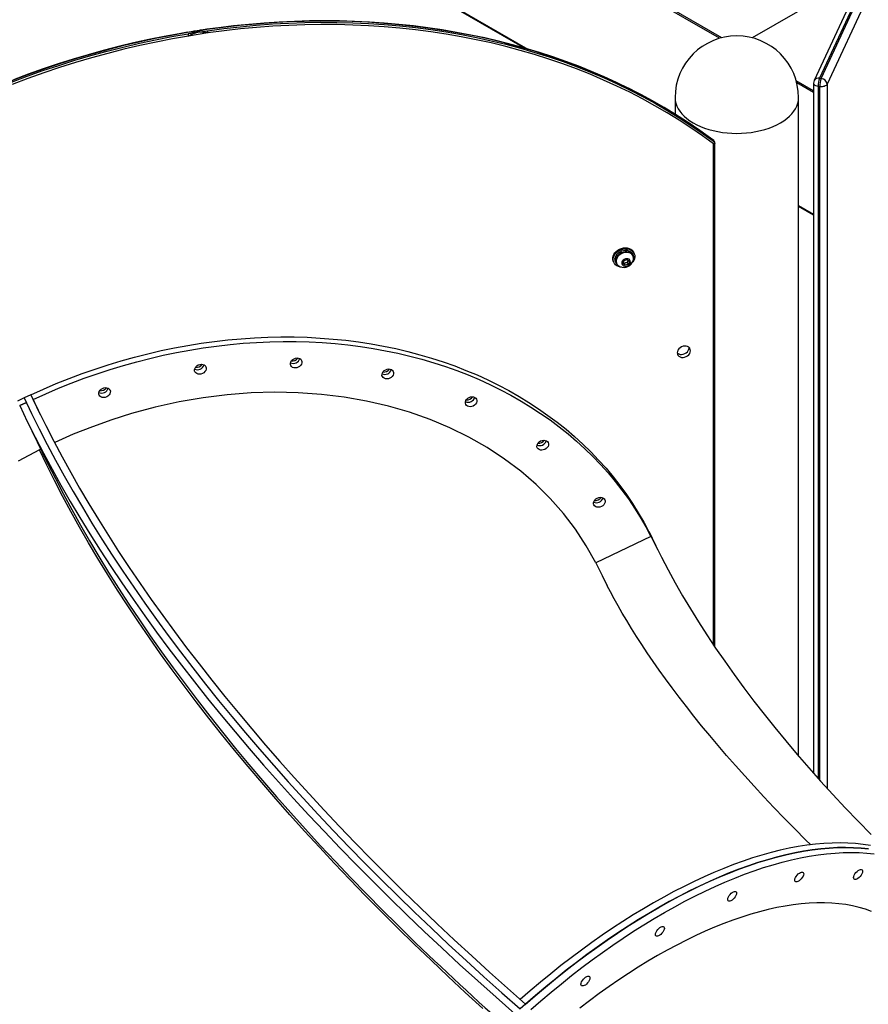
# Model space of a CAD drawing. Units: inches. Extents: x 38 to 2339, y 43 to 1504.
# Drawn here: x 1928 to 1962, y 999 to 1038 of the extents above; entities that cross this region are included whole.
import ezdxf

# ---------------------------------------------------------------- set-up
doc = ezdxf.new("R2010")
doc.units = ezdxf.units.IN
doc.header["$LTSCALE"] = 140
doc.header["$MEASUREMENT"] = 0

msp = doc.modelspace()

# ---------------------------------------------------------------- linework, layer by layer
at = {"color": 7, "linetype": 'Continuous', "lineweight": 25}
for p, q in [((1965.977, 1049.212), (1959.655, 1035.589)), ((1966.192, 1049.306), (1959.869, 1035.683)), ((1959.932, 1035.673), (1966.255, 1049.296)), ((1966.484, 1049.067), (1960.161, 1035.444)), ((1948.295, 1036.86), (1940.247, 1041.506)), ((1940.303, 1041.511), (1948.425, 1036.822)), ((1956.029, 1037.268), (1950.581, 1040.413)), ((1960.577, 1039.2), (1957.224, 1037.264)), ((1935.276, 1037.514), (1935.062, 1037.48)), ((1935.869, 1037.454), (1935.11, 1037.336)), ((1935.609, 1037.566), (1935.276, 1037.515)), ((1959.869, 1035.683), (1959.932, 1035.673)), ((1959.633, 1035.188), (1958.949, 1035.582)), ((1959.633, 1035.489), (1959.633, 1008.422)), ((1959.871, 1035.348), (1959.808, 1035.357)), ((1954.196, 1034.918), (1954.196, 1034.271)), ((1959.042, 1009.098), (1959.042, 1034.918)), ((1955.741, 1033.182), (1955.721, 1033.224)), ((1955.754, 1033.167), (1955.734, 1033.208)), ((1955.76, 1013.372), (1955.76, 1033.139)), ((1959.042, 1030.693), (1959.633, 1030.352)), ((1959.633, 1030.315), (1959.042, 1030.656)), ((1952.553, 1028.729), (1952.527, 1028.786)), ((1952.548, 1028.705), (1952.54, 1028.723)), ((1952.59, 1028.815), (1952.572, 1028.853)), ((1951.779, 1028.485), (1951.796, 1028.447)), ((1951.86, 1028.476), (1951.886, 1028.42)), ((1951.899, 1028.426), (1951.908, 1028.407)), ((1952.145, 1028.418), (1952.193, 1028.529)), ((1952.227, 1028.344), (1952.145, 1028.418)), ((1952.193, 1028.417), (1952.158, 1028.449)), ((1952.193, 1028.529), (1952.323, 1028.566)), ((1952.258, 1028.436), (1952.193, 1028.417)), ((1952.193, 1028.417), (1952.227, 1028.344)), ((1952.357, 1028.381), (1952.227, 1028.344)), ((1952.323, 1028.454), (1952.258, 1028.436)), ((1952.323, 1028.566), (1952.405, 1028.492)), ((1952.347, 1028.51), (1952.323, 1028.454)), ((1952.323, 1028.454), (1952.357, 1028.381)), ((1952.358, 1028.535), (1952.347, 1028.51)), ((1952.405, 1028.492), (1952.357, 1028.381)), ((1954.746, 1025.11), (1954.745, 1025.12)), ((1928.664, 1023.142), (1928.402, 1023.017)), ((1928.484, 1022.84), (1928.746, 1022.965)), ((1928.746, 1022.965), (1928.485, 1022.84)), ((1928.926, 1023.268), (1928.664, 1023.142)), ((1928.746, 1022.965), (1928.664, 1023.142)), ((1928.746, 1022.965), (1928.664, 1023.142)), ((1928.746, 1022.965), (1928.746, 1022.965)), ((1928.927, 1023.267), (1928.926, 1023.268)), ((1928.927, 1023.267), (1929.011, 1023.086)), ((1929.305, 1022.484), (1929.011, 1023.086)), ((1928.764, 1022.255), (1929.566, 1020.614)), ((1953.174, 1017.893), (1953.172, 1017.892)), ((1953.25, 1017.712), (1953.172, 1017.892)), ((1953.275, 1017.687), (1953.174, 1017.893)), ((1953.25, 1017.712), (1951.089, 1016.677)), ((1953.275, 1017.687), (1953.508, 1017.197)), ((1953.375, 1017.481), (1953.275, 1017.687)), ((1953.375, 1017.481), (1953.509, 1017.197)), ((1953.375, 1017.481), (1953.381, 1017.469)), ((1953.384, 1017.463), (1953.381, 1017.469)), ((1948.329, 999.369), (1948.118, 999.18)), ((1948.33, 999.368), (1948.329, 999.369))]:
    msp.add_line(p, q, dxfattribs=at)
at = {"color": 8, "linetype": 'Continuous', "lineweight": 25}
for p, q in [((1955.943, 1037.245), (1950.473, 1040.402)), ((1959.633, 1035.115), (1958.972, 1035.496)), ((1959.808, 1035.357), (1959.808, 1008.225)), ((1959.871, 1008.155), (1959.871, 1035.348)), ((1960.161, 1035.444), (1960.161, 1007.835)), ((1955.71, 1013.446), (1955.71, 1033.104))]:
    msp.add_line(p, q, dxfattribs=at)
at = {"color": 7, "linetype": 'Continuous', "lineweight": 25, "flags": 128}
for points in [[(1935.822, 1037.598), (1935.756, 1037.589), (1935.61, 1037.566)], [(1955.711, 1033.236), (1955.494, 1033.397), (1955.075, 1033.694), (1954.647, 1033.983), (1954.21, 1034.262), (1953.765, 1034.532), (1953.31, 1034.792), (1952.848, 1035.043), (1952.377, 1035.283), (1951.898, 1035.514), (1951.412, 1035.735), (1950.918, 1035.946), (1950.417, 1036.147), (1949.909, 1036.337), (1949.395, 1036.517), (1948.873, 1036.687), (1948.346, 1036.846), (1947.813, 1036.994), (1947.273, 1037.131), (1946.729, 1037.258), (1946.179, 1037.374), (1945.624, 1037.48), (1945.064, 1037.574), (1944.5, 1037.657), (1943.931, 1037.73), (1943.359, 1037.791), (1942.783, 1037.841), (1942.203, 1037.88), (1941.62, 1037.908), (1941.035, 1037.925), (1940.447, 1037.931), (1939.856, 1037.926), (1939.264, 1037.909), (1938.669, 1037.882), (1938.074, 1037.843), (1937.477, 1037.793), (1936.879, 1037.732), (1936.28, 1037.661), (1935.822, 1037.598)], [(1955.718, 1033.228), (1955.277, 1033.549), (1954.825, 1033.861), (1954.363, 1034.162), (1953.891, 1034.452), (1953.409, 1034.732), (1952.918, 1035), (1952.418, 1035.258), (1951.908, 1035.504), (1951.39, 1035.739), (1950.863, 1035.963), (1950.328, 1036.174), (1949.786, 1036.375), (1949.235, 1036.563), (1948.678, 1036.74), (1948.113, 1036.904), (1947.542, 1037.056), (1946.964, 1037.197), (1946.38, 1037.325), (1945.791, 1037.44), (1945.196, 1037.544), (1944.596, 1037.634), (1943.99, 1037.713), (1943.381, 1037.779), (1942.767, 1037.832), (1942.149, 1037.873), (1941.528, 1037.901), (1940.904, 1037.917), (1940.276, 1037.92), (1939.647, 1037.91), (1939.014, 1037.887), (1938.38, 1037.853), (1937.745, 1037.805), (1937.108, 1037.745), (1936.471, 1037.672), (1935.832, 1037.587)], [(1935.853, 1037.543), (1936.491, 1037.628), (1937.129, 1037.7), (1937.766, 1037.76), (1938.401, 1037.808), (1939.035, 1037.843), (1939.667, 1037.865), (1940.297, 1037.875), (1940.924, 1037.872), (1941.549, 1037.856), (1942.17, 1037.828), (1942.788, 1037.788), (1943.402, 1037.734), (1944.011, 1037.668), (1944.616, 1037.59), (1945.216, 1037.499), (1945.812, 1037.396), (1946.401, 1037.28), (1946.985, 1037.152), (1947.563, 1037.012), (1948.134, 1036.859), (1948.699, 1036.695), (1949.256, 1036.518), (1949.806, 1036.33), (1950.349, 1036.13), (1950.884, 1035.918), (1951.411, 1035.694), (1951.929, 1035.459), (1952.438, 1035.213), (1952.939, 1034.956), (1953.43, 1034.687), (1953.912, 1034.407), (1954.384, 1034.117), (1954.846, 1033.816), (1955.297, 1033.505), (1955.739, 1033.183)], [(1955.71, 1033.104), (1955.27, 1033.425), (1954.819, 1033.736), (1954.358, 1034.036), (1953.887, 1034.326), (1953.406, 1034.604), (1952.916, 1034.872), (1952.417, 1035.129), (1951.909, 1035.375), (1951.391, 1035.61), (1950.866, 1035.833), (1950.332, 1036.044), (1949.791, 1036.244), (1949.242, 1036.432), (1948.685, 1036.608), (1948.122, 1036.772), (1947.552, 1036.924), (1946.976, 1037.064), (1946.393, 1037.192), (1945.805, 1037.307), (1945.211, 1037.41), (1944.612, 1037.501), (1944.009, 1037.579), (1943.4, 1037.645), (1942.788, 1037.698), (1942.172, 1037.739), (1941.552, 1037.767), (1940.929, 1037.782), (1940.303, 1037.785), (1939.675, 1037.776), (1939.044, 1037.753), (1938.411, 1037.718), (1937.777, 1037.671), (1937.142, 1037.611), (1936.506, 1037.539), (1935.869, 1037.454)], [(1935.072, 1037.47), (1934.434, 1037.357), (1933.796, 1037.233), (1933.16, 1037.096), (1932.524, 1036.947), (1931.89, 1036.785), (1931.258, 1036.612), (1930.628, 1036.427), (1930.001, 1036.23), (1929.377, 1036.021), (1928.755, 1035.801), (1928.138, 1035.569)], [(1928.159, 1035.524), (1928.776, 1035.756), (1929.397, 1035.977), (1930.022, 1036.185), (1930.649, 1036.382), (1931.279, 1036.568), (1931.911, 1036.741), (1932.545, 1036.902), (1933.18, 1037.051), (1933.817, 1037.188), (1934.455, 1037.313), (1935.093, 1037.425)], [(1935.11, 1037.336), (1934.474, 1037.224), (1933.837, 1037.1), (1933.202, 1036.963), (1932.568, 1036.814), (1931.936, 1036.654), (1931.305, 1036.481), (1930.677, 1036.296), (1930.051, 1036.1), (1929.428, 1035.891), (1928.808, 1035.671), (1928.192, 1035.44)], [(1935.062, 1037.481), (1934.747, 1037.427), (1934.148, 1037.316), (1933.55, 1037.194), (1932.953, 1037.062), (1932.357, 1036.919), (1931.762, 1036.765), (1931.169, 1036.601), (1930.578, 1036.426), (1929.99, 1036.24), (1929.404, 1036.045), (1928.82, 1035.839), (1928.24, 1035.623)], [(1935.472, 1037.487), (1935.479, 1037.488), (1935.744, 1037.527), (1935.827, 1037.539), (1935.848, 1037.542), (1935.853, 1037.543)], [(1960.161, 1035.444), (1960.144, 1035.419), (1960.12, 1035.397), (1960.088, 1035.377), (1960.05, 1035.361), (1960.008, 1035.35), (1959.963, 1035.344), (1959.916, 1035.343), (1959.871, 1035.348)], [(1955.739, 1033.183), (1955.74, 1033.182), (1955.74, 1033.182), (1955.741, 1033.182), (1955.741, 1033.182), (1955.741, 1033.182)], [(1951.779, 1028.485), (1951.771, 1028.502), (1951.756, 1028.565), (1951.754, 1028.63), (1951.767, 1028.697), (1951.794, 1028.763), (1951.834, 1028.826), (1951.885, 1028.884), (1951.947, 1028.934), (1952.016, 1028.975), (1952.09, 1029.006), (1952.168, 1029.025), (1952.246, 1029.032), (1952.321, 1029.027), (1952.392, 1029.009), (1952.455, 1028.98), (1952.508, 1028.941), (1952.55, 1028.892), (1952.572, 1028.853)], [(1952.098, 1028.268), (1952.048, 1028.273), (1951.977, 1028.291), (1951.914, 1028.32), (1951.861, 1028.359), (1951.818, 1028.408), (1951.789, 1028.465), (1951.773, 1028.527), (1951.772, 1028.592), (1951.785, 1028.659), (1951.812, 1028.725), (1951.851, 1028.788), (1951.903, 1028.846), (1951.964, 1028.896), (1952.033, 1028.937), (1952.108, 1028.968), (1952.186, 1028.987), (1952.263, 1028.994), (1952.339, 1028.989), (1952.409, 1028.971), (1952.472, 1028.942), (1952.526, 1028.903), (1952.568, 1028.854), (1952.597, 1028.797), (1952.613, 1028.735), (1952.615, 1028.67), (1952.602, 1028.603), (1952.575, 1028.537)], [(1951.86, 1028.476), (1951.855, 1028.486), (1951.84, 1028.543), (1951.839, 1028.604), (1951.854, 1028.667), (1951.882, 1028.727), (1951.923, 1028.784), (1951.975, 1028.834), (1952.037, 1028.876), (1952.105, 1028.908), (1952.176, 1028.928), (1952.248, 1028.936), (1952.318, 1028.931), (1952.383, 1028.914), (1952.44, 1028.885), (1952.487, 1028.845), (1952.521, 1028.797), (1952.527, 1028.786)], [(1952.02, 1028.295), (1952.006, 1028.301), (1951.953, 1028.335), (1951.911, 1028.378), (1951.882, 1028.429), (1951.866, 1028.487), (1951.866, 1028.548), (1951.88, 1028.61), (1951.908, 1028.671), (1951.949, 1028.728), (1952.001, 1028.778), (1952.063, 1028.82), (1952.131, 1028.852), (1952.202, 1028.872), (1952.275, 1028.88), (1952.345, 1028.875), (1952.409, 1028.858), (1952.466, 1028.829), (1952.513, 1028.789), (1952.547, 1028.74), (1952.568, 1028.685), (1952.575, 1028.625), (1952.566, 1028.563), (1952.562, 1028.547)], [(1952.54, 1028.723), (1952.524, 1028.751), (1952.486, 1028.796), (1952.435, 1028.831), (1952.376, 1028.855), (1952.309, 1028.867), (1952.239, 1028.866), (1952.168, 1028.852), (1952.099, 1028.826), (1952.035, 1028.789), (1951.979, 1028.742), (1951.934, 1028.689), (1951.901, 1028.63), (1951.883, 1028.569), (1951.879, 1028.508), (1951.889, 1028.45), (1951.899, 1028.426)], [(1952.553, 1028.519), (1952.565, 1028.562), (1952.569, 1028.622), (1952.558, 1028.68), (1952.533, 1028.733), (1952.494, 1028.778), (1952.444, 1028.813), (1952.384, 1028.837), (1952.318, 1028.848), (1952.247, 1028.847), (1952.176, 1028.833), (1952.107, 1028.807), (1952.044, 1028.77), (1951.988, 1028.724), (1951.943, 1028.67), (1951.91, 1028.611), (1951.891, 1028.55), (1951.887, 1028.49), (1951.898, 1028.432), (1951.923, 1028.379), (1951.962, 1028.334), (1952.012, 1028.299), (1952.046, 1028.284)], [(1952.434, 1028.427), (1952.445, 1028.471), (1952.441, 1028.513), (1952.422, 1028.55), (1952.39, 1028.579), (1952.348, 1028.597), (1952.3, 1028.602), (1952.249, 1028.594), (1952.2, 1028.573), (1952.158, 1028.543), (1952.127, 1028.504), (1952.108, 1028.461), (1952.105, 1028.418), (1952.116, 1028.378), (1952.142, 1028.344), (1952.179, 1028.321), (1952.225, 1028.309), (1952.275, 1028.311), (1952.326, 1028.325), (1952.371, 1028.351), (1952.408, 1028.386), (1952.434, 1028.427)], [(1952.575, 1028.537), (1952.535, 1028.474), (1952.532, 1028.47)], [(1928.927, 1023.267), (1929.421, 1023.49), (1929.921, 1023.703), (1930.424, 1023.904), (1930.931, 1024.095), (1931.442, 1024.274), (1931.956, 1024.442), (1932.472, 1024.598), (1932.991, 1024.742), (1933.512, 1024.875), (1934.034, 1024.996), (1934.557, 1025.104), (1935.081, 1025.201), (1935.605, 1025.286), (1936.13, 1025.358), (1936.653, 1025.418), (1937.176, 1025.466), (1937.698, 1025.501), (1938.217, 1025.524), (1938.735, 1025.535), (1939.251, 1025.533), (1939.763, 1025.519), (1940.272, 1025.492), (1940.778, 1025.453), (1941.28, 1025.402), (1941.777, 1025.339), (1942.269, 1025.263), (1942.757, 1025.175), (1943.239, 1025.075), (1943.715, 1024.962), (1944.184, 1024.838), (1944.647, 1024.702), (1945.104, 1024.554), (1945.553, 1024.395), (1945.994, 1024.224), (1946.427, 1024.042), (1946.852, 1023.848), (1947.269, 1023.643), (1947.676, 1023.427), (1948.075, 1023.201), (1948.464, 1022.964), (1948.843, 1022.716), (1949.211, 1022.458), (1949.57, 1022.19), (1949.918, 1021.912), (1950.254, 1021.625), (1950.58, 1021.328), (1950.894, 1021.022), (1951.197, 1020.707), (1951.488, 1020.383), (1951.766, 1020.05), (1952.033, 1019.71), (1952.286, 1019.361), (1952.527, 1019.005), (1952.755, 1018.641), (1952.97, 1018.27), (1953.172, 1017.892)], [(1929.011, 1023.086), (1929.506, 1023.309), (1930.005, 1023.522), (1930.508, 1023.723), (1931.015, 1023.914), (1931.526, 1024.093), (1932.04, 1024.26), (1932.556, 1024.416), (1933.075, 1024.561), (1933.595, 1024.693), (1934.117, 1024.814), (1934.64, 1024.923), (1935.164, 1025.02), (1935.688, 1025.104), (1936.212, 1025.176), (1936.736, 1025.236), (1937.258, 1025.284), (1937.78, 1025.319), (1938.299, 1025.342), (1938.817, 1025.353), (1939.332, 1025.351), (1939.845, 1025.337), (1940.354, 1025.311), (1940.859, 1025.272), (1941.361, 1025.22), (1941.858, 1025.157), (1942.35, 1025.081), (1942.837, 1024.993), (1943.319, 1024.893), (1943.795, 1024.781), (1944.265, 1024.657), (1944.728, 1024.521), (1945.184, 1024.373), (1945.632, 1024.213), (1946.074, 1024.042), (1946.507, 1023.86), (1946.932, 1023.666), (1947.348, 1023.462), (1947.756, 1023.246), (1948.154, 1023.02), (1948.543, 1022.782), (1948.921, 1022.535), (1949.29, 1022.277), (1949.648, 1022.009), (1949.996, 1021.731), (1950.333, 1021.444), (1950.659, 1021.147), (1950.973, 1020.841), (1951.275, 1020.526), (1951.566, 1020.202), (1951.844, 1019.87), (1952.11, 1019.529), (1952.364, 1019.181), (1952.605, 1018.825), (1952.833, 1018.461), (1953.048, 1018.09), (1953.25, 1017.712)], [(1954.8, 1024.994), (1954.792, 1025.045), (1954.77, 1025.091), (1954.734, 1025.129), (1954.687, 1025.157), (1954.632, 1025.173), (1954.571, 1025.176), (1954.508, 1025.167), (1954.448, 1025.145), (1954.392, 1025.111), (1954.345, 1025.069), (1954.309, 1025.02), (1954.287, 1024.967), (1954.28, 1024.913), (1954.287, 1024.862), (1954.309, 1024.816), (1954.345, 1024.778), (1954.392, 1024.75), (1954.448, 1024.734), (1954.508, 1024.73), (1954.571, 1024.74), (1954.632, 1024.762), (1954.687, 1024.795), (1954.734, 1024.838), (1954.77, 1024.887), (1954.792, 1024.94), (1954.8, 1024.994)], [(1954.28, 1024.904), (1954.291, 1024.894), (1954.338, 1024.866), (1954.393, 1024.85), (1954.454, 1024.847), (1954.517, 1024.857), (1954.578, 1024.879), (1954.633, 1024.912), (1954.68, 1024.954), (1954.716, 1025.004), (1954.738, 1025.057), (1954.746, 1025.11)], [(1935.365, 1024.313), (1935.396, 1024.36), (1935.439, 1024.402), (1935.491, 1024.434), (1935.549, 1024.454), (1935.608, 1024.462), (1935.665, 1024.457), (1935.716, 1024.438), (1935.757, 1024.408), (1935.785, 1024.368), (1935.799, 1024.322), (1935.797, 1024.271), (1935.781, 1024.221), (1935.75, 1024.173), (1935.707, 1024.132), (1935.654, 1024.1), (1935.597, 1024.079), (1935.537, 1024.071), (1935.48, 1024.077), (1935.43, 1024.095), (1935.389, 1024.125), (1935.36, 1024.165), (1935.346, 1024.211), (1935.348, 1024.262), (1935.365, 1024.313)], [(1939.123, 1024.56), (1939.154, 1024.608), (1939.197, 1024.649), (1939.249, 1024.681), (1939.307, 1024.702), (1939.366, 1024.71), (1939.423, 1024.704), (1939.474, 1024.686), (1939.515, 1024.656), (1939.543, 1024.616), (1939.557, 1024.569), (1939.555, 1024.519), (1939.538, 1024.468), (1939.507, 1024.42), (1939.464, 1024.379), (1939.412, 1024.347), (1939.354, 1024.326), (1939.295, 1024.319), (1939.238, 1024.324), (1939.187, 1024.342), (1939.146, 1024.373), (1939.118, 1024.412), (1939.104, 1024.459), (1939.106, 1024.509), (1939.123, 1024.56)], [(1942.716, 1024.129), (1942.747, 1024.177), (1942.79, 1024.218), (1942.843, 1024.25), (1942.9, 1024.271), (1942.96, 1024.278), (1943.017, 1024.273), (1943.067, 1024.255), (1943.108, 1024.224), (1943.137, 1024.185), (1943.15, 1024.138), (1943.149, 1024.088), (1943.132, 1024.037), (1943.101, 1023.989), (1943.058, 1023.948), (1943.006, 1023.916), (1942.948, 1023.895), (1942.889, 1023.887), (1942.832, 1023.893), (1942.781, 1023.911), (1942.74, 1023.941), (1942.712, 1023.981), (1942.698, 1024.028), (1942.699, 1024.078), (1942.716, 1024.129)], [(1951.089, 1016.677), (1950.714, 1017.346), (1950.289, 1017.99), (1949.817, 1018.606), (1949.301, 1019.193), (1948.742, 1019.747), (1948.143, 1020.265), (1947.505, 1020.746), (1946.826, 1021.192), (1946.11, 1021.601), (1945.362, 1021.969), (1944.584, 1022.297), (1943.78, 1022.581), (1942.95, 1022.822), (1942.094, 1023.019), (1941.216, 1023.173), (1940.32, 1023.282), (1939.411, 1023.346), (1938.492, 1023.365), (1937.564, 1023.337), (1936.627, 1023.264), (1935.685, 1023.145), (1934.743, 1022.983), (1933.805, 1022.777), (1932.875, 1022.527), (1932.104, 1022.286), (1931.339, 1022.014), (1930.584, 1021.715), (1929.858, 1021.394)], [(1931.607, 1023.397), (1931.638, 1023.445), (1931.681, 1023.486), (1931.733, 1023.518), (1931.791, 1023.539), (1931.851, 1023.547), (1931.908, 1023.541), (1931.958, 1023.523), (1931.999, 1023.493), (1932.027, 1023.453), (1932.041, 1023.407), (1932.04, 1023.356), (1932.023, 1023.305), (1931.992, 1023.258), (1931.949, 1023.216), (1931.897, 1023.184), (1931.839, 1023.164), (1931.779, 1023.156), (1931.722, 1023.161), (1931.672, 1023.18), (1931.631, 1023.21), (1931.603, 1023.25), (1931.589, 1023.296), (1931.59, 1023.347), (1931.607, 1023.397)], [(1928.664, 1023.142), (1928.951, 1022.537), (1929.25, 1021.93), (1929.563, 1021.319), (1929.889, 1020.706), (1930.228, 1020.09), (1930.58, 1019.472), (1930.944, 1018.852), (1931.321, 1018.23), (1931.711, 1017.606), (1932.114, 1016.98), (1932.529, 1016.352), (1932.956, 1015.723), (1933.396, 1015.092), (1933.848, 1014.459), (1934.312, 1013.826), (1934.788, 1013.191), (1935.276, 1012.555), (1935.777, 1011.918), (1936.289, 1011.281), (1936.812, 1010.643), (1937.348, 1010.004), (1937.894, 1009.365), (1938.453, 1008.726), (1939.022, 1008.086), (1939.603, 1007.446), (1940.195, 1006.807), (1940.797, 1006.167), (1941.411, 1005.528), (1942.035, 1004.889), (1942.67, 1004.251), (1943.316, 1003.614), (1943.972, 1002.977), (1944.638, 1002.341), (1945.314, 1001.707), (1946, 1001.073), (1946.697, 1000.441), (1947.403, 999.81), (1948.118, 999.18)], [(1928.664, 1023.142), (1928.951, 1022.537), (1929.25, 1021.93), (1929.563, 1021.319), (1929.889, 1020.706), (1930.228, 1020.09), (1930.58, 1019.472), (1930.944, 1018.852), (1931.321, 1018.23), (1931.711, 1017.606), (1932.114, 1016.98), (1932.529, 1016.352), (1932.956, 1015.723), (1933.396, 1015.092), (1933.848, 1014.459), (1934.312, 1013.826), (1934.788, 1013.191), (1935.276, 1012.555), (1935.777, 1011.918), (1936.289, 1011.281), (1936.812, 1010.643), (1937.348, 1010.004), (1937.894, 1009.365), (1938.453, 1008.726), (1939.022, 1008.086), (1939.603, 1007.446), (1940.195, 1006.807), (1940.797, 1006.167), (1941.411, 1005.528), (1942.035, 1004.889), (1942.67, 1004.251), (1943.316, 1003.614), (1943.972, 1002.977), (1944.638, 1002.341), (1945.314, 1001.707), (1946, 1001.073), (1946.697, 1000.441), (1947.403, 999.81), (1948.118, 999.18)], [(1928.926, 1023.268), (1929.212, 1022.665), (1929.511, 1022.058), (1929.823, 1021.449), (1930.148, 1020.838), (1930.486, 1020.224), (1930.837, 1019.608), (1931.2, 1018.989), (1931.577, 1018.369), (1931.966, 1017.746), (1932.367, 1017.122), (1932.781, 1016.495), (1933.207, 1015.868), (1933.646, 1015.238), (1934.096, 1014.608), (1934.559, 1013.976), (1935.034, 1013.343), (1935.521, 1012.708), (1936.02, 1012.073), (1936.531, 1011.438), (1937.053, 1010.801), (1937.587, 1010.164), (1938.132, 1009.527), (1938.689, 1008.889), (1939.257, 1008.251), (1939.836, 1007.613), (1940.427, 1006.975), (1941.028, 1006.337), (1941.64, 1005.7), (1942.263, 1005.063), (1942.896, 1004.426), (1943.54, 1003.791), (1944.194, 1003.156), (1944.858, 1002.521), (1945.533, 1001.888), (1946.217, 1001.256), (1946.912, 1000.626), (1947.616, 999.997), (1948.329, 999.369)], [(1945.989, 1023.038), (1946.02, 1023.086), (1946.063, 1023.127), (1946.115, 1023.159), (1946.173, 1023.18), (1946.232, 1023.188), (1946.289, 1023.182), (1946.34, 1023.164), (1946.381, 1023.134), (1946.409, 1023.094), (1946.423, 1023.047), (1946.421, 1022.997), (1946.404, 1022.946), (1946.373, 1022.898), (1946.33, 1022.857), (1946.278, 1022.825), (1946.22, 1022.804), (1946.161, 1022.797), (1946.104, 1022.802), (1946.053, 1022.82), (1946.012, 1022.851), (1945.984, 1022.89), (1945.97, 1022.937), (1945.972, 1022.987), (1945.989, 1023.038)], [(1928.485, 1022.84), (1928.782, 1022.22), (1929.092, 1021.598), (1929.416, 1020.974), (1929.754, 1020.346), (1930.105, 1019.716), (1930.47, 1019.084), (1930.848, 1018.45), (1931.239, 1017.813), (1931.643, 1017.174), (1932.06, 1016.534), (1932.491, 1015.891), (1932.934, 1015.247), (1933.39, 1014.602), (1933.858, 1013.955), (1934.34, 1013.307), (1934.834, 1012.658), (1935.34, 1012.008), (1935.859, 1011.356), (1936.389, 1010.705), (1936.932, 1010.052), (1937.487, 1009.399), (1938.054, 1008.746), (1938.633, 1008.092), (1939.224, 1007.439), (1939.826, 1006.785), (1940.439, 1006.132), (1941.064, 1005.479), (1941.7, 1004.826), (1942.347, 1004.174), (1943.005, 1003.523), (1943.674, 1002.872), (1944.353, 1002.222), (1945.043, 1001.574), (1945.744, 1000.926), (1946.455, 1000.28), (1947.176, 999.635), (1947.907, 998.992)], [(1948.797, 1021.335), (1948.828, 1021.383), (1948.871, 1021.424), (1948.923, 1021.456), (1948.981, 1021.477), (1949.04, 1021.485), (1949.097, 1021.479), (1949.148, 1021.461), (1949.189, 1021.431), (1949.217, 1021.391), (1949.231, 1021.344), (1949.229, 1021.294), (1949.212, 1021.243), (1949.181, 1021.196), (1949.138, 1021.154), (1949.086, 1021.122), (1949.028, 1021.102), (1948.969, 1021.094), (1948.912, 1021.099), (1948.861, 1021.118), (1948.82, 1021.148), (1948.792, 1021.187), (1948.778, 1021.234), (1948.78, 1021.285), (1948.797, 1021.335)], [(1929.258, 1021.106), (1928.419, 1020.664)], [(1929.566, 1020.614), (1929.582, 1020.581), (1929.884, 1019.977), (1930.199, 1019.371), (1930.526, 1018.762), (1930.867, 1018.15), (1931.22, 1017.536), (1931.587, 1016.92), (1931.966, 1016.302), (1932.358, 1015.682), (1932.762, 1015.06), (1933.179, 1014.436), (1933.608, 1013.811), (1934.05, 1013.184), (1934.503, 1012.556), (1934.97, 1011.927), (1935.448, 1011.297), (1935.938, 1010.665), (1936.44, 1010.033), (1936.954, 1009.4), (1937.479, 1008.767), (1938.016, 1008.133), (1938.565, 1007.498), (1939.125, 1006.864), (1939.696, 1006.229), (1940.279, 1005.595), (1940.872, 1004.96), (1941.477, 1004.326), (1942.092, 1003.692), (1942.718, 1003.058), (1943.289, 1002.49)], [(1951.018, 1019.095), (1951.049, 1019.142), (1951.092, 1019.184), (1951.144, 1019.216), (1951.202, 1019.236), (1951.261, 1019.244), (1951.318, 1019.239), (1951.369, 1019.22), (1951.41, 1019.19), (1951.438, 1019.151), (1951.452, 1019.104), (1951.45, 1019.053), (1951.433, 1019.003), (1951.402, 1018.955), (1951.359, 1018.914), (1951.307, 1018.882), (1951.249, 1018.861), (1951.19, 1018.853), (1951.133, 1018.859), (1951.082, 1018.877), (1951.041, 1018.907), (1951.013, 1018.947), (1950.999, 1018.994), (1951.001, 1019.044), (1951.018, 1019.095)], [(1953.174, 1017.893), (1953.411, 1017.397), (1953.661, 1016.897), (1953.925, 1016.395), (1954.202, 1015.89), (1954.493, 1015.383), (1954.796, 1014.873), (1955.113, 1014.362), (1955.444, 1013.848), (1955.787, 1013.333), (1956.143, 1012.816), (1956.511, 1012.297), (1956.893, 1011.777), (1957.287, 1011.256), (1957.693, 1010.734), (1958.112, 1010.212), (1958.543, 1009.688), (1958.986, 1009.164), (1959.44, 1008.64), (1959.907, 1008.115), (1960.385, 1007.59), (1960.875, 1007.066), (1961.376, 1006.541), (1961.888, 1006.017)], [(1951.089, 1016.677), (1951.333, 1016.175), (1951.535, 1015.774)], [(1959.521, 1005.615), (1959.315, 1005.818), (1958.89, 1006.243), (1958.476, 1006.665), (1958.073, 1007.084), (1957.68, 1007.499), (1957.299, 1007.911), (1956.928, 1008.319), (1956.568, 1008.722), (1956.219, 1009.121), (1955.881, 1009.515), (1955.554, 1009.904), (1955.239, 1010.288), (1954.934, 1010.667), (1954.64, 1011.04), (1954.357, 1011.407), (1954.086, 1011.768), (1953.825, 1012.123), (1953.575, 1012.471), (1953.336, 1012.812), (1953.108, 1013.146), (1952.891, 1013.473), (1952.684, 1013.792), (1952.488, 1014.103), (1952.302, 1014.407), (1952.127, 1014.702), (1951.961, 1014.989), (1951.806, 1015.267), (1951.66, 1015.536), (1951.536, 1015.773)], [(1961.858, 1005.589), (1961.573, 1005.633), (1961.279, 1005.665), (1960.978, 1005.684), (1960.67, 1005.692), (1960.354, 1005.687), (1960.032, 1005.67), (1959.703, 1005.641), (1959.368, 1005.599), (1959.026, 1005.546), (1958.679, 1005.481), (1958.326, 1005.403), (1957.968, 1005.314), (1957.604, 1005.213), (1957.236, 1005.1), (1956.863, 1004.975), (1956.487, 1004.839), (1956.106, 1004.691), (1955.721, 1004.532), (1955.333, 1004.361), (1954.942, 1004.18), (1954.549, 1003.987), (1954.153, 1003.783), (1953.754, 1003.569), (1953.354, 1003.344), (1952.952, 1003.109), (1952.549, 1002.864), (1952.145, 1002.608), (1951.741, 1002.343), (1951.335, 1002.068), (1950.93, 1001.784), (1950.526, 1001.491), (1950.121, 1001.188), (1949.718, 1000.877), (1949.316, 1000.557), (1948.915, 1000.23), (1948.516, 999.894), (1948.12, 999.55)], [(1948.314, 999.354), (1948.711, 999.699), (1949.111, 1000.035), (1949.512, 1000.364), (1949.915, 1000.685), (1950.319, 1000.997), (1950.724, 1001.3), (1951.129, 1001.594), (1951.535, 1001.879), (1951.941, 1002.155), (1952.346, 1002.421), (1952.751, 1002.677), (1953.155, 1002.923), (1953.557, 1003.159), (1953.958, 1003.384), (1954.357, 1003.599), (1954.754, 1003.803), (1955.148, 1003.996), (1955.54, 1004.178), (1955.929, 1004.349), (1956.314, 1004.509), (1956.695, 1004.657), (1957.073, 1004.794), (1957.446, 1004.919), (1957.815, 1005.032), (1958.179, 1005.133), (1958.538, 1005.223), (1958.891, 1005.3), (1959.239, 1005.366), (1959.581, 1005.419), (1959.917, 1005.461), (1960.247, 1005.49), (1960.57, 1005.507), (1960.886, 1005.512), (1961.195, 1005.504), (1961.496, 1005.484), (1961.79, 1005.453)], [(1961.787, 1005.453), (1961.493, 1005.485), (1961.192, 1005.504), (1960.883, 1005.512), (1960.568, 1005.507), (1960.245, 1005.49), (1959.916, 1005.461), (1959.581, 1005.419), (1959.239, 1005.366), (1958.892, 1005.301), (1958.539, 1005.223), (1958.18, 1005.134), (1957.817, 1005.033), (1957.449, 1004.92), (1957.076, 1004.795), (1956.699, 1004.658), (1956.318, 1004.511), (1955.933, 1004.351), (1955.545, 1004.181), (1955.154, 1003.999), (1954.761, 1003.806), (1954.364, 1003.603), (1953.966, 1003.388), (1953.566, 1003.164), (1953.164, 1002.928), (1952.761, 1002.683), (1952.356, 1002.427), (1951.952, 1002.162), (1951.546, 1001.887), (1951.141, 1001.603), (1950.736, 1001.309), (1950.332, 1001.007), (1949.929, 1000.695), (1949.526, 1000.376), (1949.126, 1000.048), (1948.727, 999.712), (1948.33, 999.368)], [(1948.538, 999.159), (1948.935, 999.503), (1949.335, 999.84), (1949.736, 1000.169), (1950.139, 1000.489), (1950.543, 1000.801), (1950.948, 1001.105), (1951.353, 1001.399), (1951.759, 1001.684), (1952.165, 1001.959), (1952.57, 1002.225), (1952.975, 1002.481), (1953.378, 1002.727), (1953.781, 1002.963), (1954.182, 1003.189), (1954.581, 1003.403), (1954.978, 1003.608), (1955.372, 1003.801), (1955.764, 1003.983), (1956.152, 1004.154), (1956.538, 1004.313), (1956.919, 1004.462), (1957.297, 1004.598), (1957.67, 1004.723), (1958.039, 1004.837), (1958.403, 1004.938), (1958.762, 1005.027), (1959.115, 1005.105), (1959.463, 1005.171), (1959.805, 1005.224), (1960.141, 1005.265), (1960.471, 1005.294), (1960.794, 1005.311), (1961.11, 1005.316), (1961.418, 1005.309), (1961.72, 1005.289), (1962.014, 1005.257)], [(1958.917, 1004.33), (1958.946, 1004.38), (1958.983, 1004.429), (1959.026, 1004.472), (1959.072, 1004.508), (1959.117, 1004.533), (1959.159, 1004.546), (1959.195, 1004.546), (1959.222, 1004.534), (1959.238, 1004.509), (1959.242, 1004.473), (1959.235, 1004.43), (1959.216, 1004.382), (1959.187, 1004.332), (1959.15, 1004.283), (1959.107, 1004.24), (1959.061, 1004.204), (1959.016, 1004.179), (1958.974, 1004.166), (1958.939, 1004.166), (1958.912, 1004.179), (1958.895, 1004.203), (1958.891, 1004.239), (1958.898, 1004.282), (1958.917, 1004.33)], [(1961.226, 1004.426), (1961.255, 1004.476), (1961.292, 1004.525), (1961.335, 1004.568), (1961.381, 1004.604), (1961.426, 1004.629), (1961.468, 1004.642), (1961.504, 1004.642), (1961.531, 1004.629), (1961.547, 1004.604), (1961.551, 1004.569), (1961.544, 1004.526), (1961.525, 1004.478), (1961.496, 1004.428), (1961.459, 1004.379), (1961.416, 1004.336), (1961.37, 1004.3), (1961.325, 1004.275), (1961.283, 1004.262), (1961.247, 1004.262), (1961.221, 1004.274), (1961.204, 1004.299), (1961.2, 1004.334), (1961.207, 1004.378), (1961.226, 1004.426)], [(1956.287, 1003.575), (1956.316, 1003.625), (1956.353, 1003.673), (1956.396, 1003.717), (1956.442, 1003.752), (1956.487, 1003.777), (1956.529, 1003.791), (1956.565, 1003.791), (1956.591, 1003.778), (1956.608, 1003.753), (1956.612, 1003.718), (1956.605, 1003.675), (1956.586, 1003.626), (1956.557, 1003.576), (1956.52, 1003.528), (1956.477, 1003.484), (1956.431, 1003.449), (1956.386, 1003.424), (1956.344, 1003.41), (1956.308, 1003.41), (1956.282, 1003.423), (1956.265, 1003.448), (1956.261, 1003.483), (1956.268, 1003.526), (1956.287, 1003.575)], [(1961.907, 1003.003), (1961.668, 1003.088), (1961.42, 1003.161), (1961.163, 1003.222), (1960.898, 1003.27), (1960.626, 1003.307), (1960.345, 1003.331), (1960.057, 1003.342), (1959.761, 1003.342), (1959.459, 1003.329), (1959.149, 1003.303), (1958.833, 1003.266), (1958.511, 1003.216), (1958.183, 1003.154), (1957.85, 1003.079), (1957.51, 1002.993), (1957.166, 1002.894), (1956.817, 1002.784), (1956.464, 1002.662), (1956.106, 1002.528), (1955.745, 1002.382), (1955.38, 1002.225), (1955.012, 1002.056), (1954.641, 1001.877), (1954.267, 1001.686), (1953.891, 1001.484), (1953.513, 1001.272), (1953.134, 1001.049), (1952.753, 1000.815), (1952.372, 1000.572), (1951.99, 1000.319), (1951.607, 1000.056), (1951.225, 999.783), (1950.843, 999.502), (1950.462, 999.211)], [(1953.45, 1002.193), (1953.479, 1002.243), (1953.517, 1002.291), (1953.56, 1002.334), (1953.605, 1002.37), (1953.651, 1002.395), (1953.692, 1002.408), (1953.728, 1002.409), (1953.755, 1002.396), (1953.771, 1002.371), (1953.776, 1002.336), (1953.768, 1002.292), (1953.749, 1002.244), (1953.72, 1002.194), (1953.683, 1002.146), (1953.64, 1002.102), (1953.595, 1002.067), (1953.549, 1002.041), (1953.507, 1002.028), (1953.472, 1002.028), (1953.445, 1002.041), (1953.429, 1002.066), (1953.424, 1002.101), (1953.432, 1002.144), (1953.45, 1002.193)], [(1950.532, 1000.244), (1950.561, 1000.294), (1950.598, 1000.343), (1950.641, 1000.386), (1950.686, 1000.422), (1950.732, 1000.447), (1950.774, 1000.46), (1950.809, 1000.46), (1950.836, 1000.447), (1950.852, 1000.422), (1950.857, 1000.387), (1950.849, 1000.344), (1950.831, 1000.296), (1950.802, 1000.246), (1950.764, 1000.197), (1950.721, 1000.154), (1950.676, 1000.118), (1950.63, 1000.093), (1950.589, 1000.08), (1950.553, 1000.08), (1950.526, 1000.092), (1950.51, 1000.117), (1950.505, 1000.152), (1950.513, 1000.196), (1950.532, 1000.244)]]:
    msp.add_lwpolyline(points, dxfattribs=at)
at = {"color": 8, "linetype": 'Continuous', "lineweight": 25, "flags": 128}
for points in [[(1935.832, 1037.587), (1935.829, 1037.593), (1935.826, 1037.597), (1935.823, 1037.598), (1935.822, 1037.598)], [(1935.072, 1037.47), (1935.069, 1037.476), (1935.066, 1037.479), (1935.063, 1037.481), (1935.062, 1037.481)], [(1959.808, 1035.357), (1959.765, 1035.367), (1959.725, 1035.381), (1959.691, 1035.399), (1959.664, 1035.421), (1959.645, 1035.446), (1959.635, 1035.472), (1959.633, 1035.489)], [(1954.196, 1034.918), (1954.203, 1034.808), (1954.226, 1034.699), (1954.263, 1034.591), (1954.314, 1034.486), (1954.38, 1034.382), (1954.46, 1034.283), (1954.553, 1034.187), (1954.659, 1034.096), (1954.776, 1034.009), (1954.906, 1033.929)], [(1954.906, 1033.929), (1955.045, 1033.854), (1955.195, 1033.786), (1955.353, 1033.725), (1955.519, 1033.671), (1955.692, 1033.625), (1955.87, 1033.587), (1956.053, 1033.558), (1956.24, 1033.536), (1956.429, 1033.523), (1956.619, 1033.519), (1956.809, 1033.523), (1956.998, 1033.536), (1957.185, 1033.558), (1957.368, 1033.587), (1957.546, 1033.625), (1957.719, 1033.671), (1957.885, 1033.725), (1958.043, 1033.786), (1958.193, 1033.854), (1958.332, 1033.929), (1958.461, 1034.009), (1958.579, 1034.096), (1958.685, 1034.187), (1958.778, 1034.283), (1958.858, 1034.382), (1958.923, 1034.486), (1958.975, 1034.591), (1959.012, 1034.699), (1959.035, 1034.808), (1959.042, 1034.918)], [(1955.76, 1033.139), (1955.758, 1033.13), (1955.75, 1033.119), (1955.731, 1033.109), (1955.71, 1033.104)], [(1955.718, 1033.228), (1955.714, 1033.234), (1955.711, 1033.236)], [(1946.655, 999.199), (1945.967, 999.827), (1945.29, 1000.456), (1944.622, 1001.086), (1943.965, 1001.718), (1943.318, 1002.35), (1942.681, 1002.982), (1942.055, 1003.616), (1941.44, 1004.25), (1940.836, 1004.884), (1940.242, 1005.519), (1939.66, 1006.153), (1939.089, 1006.788), (1938.529, 1007.422), (1937.98, 1008.057), (1937.443, 1008.691), (1936.917, 1009.324), (1936.404, 1009.957), (1935.902, 1010.589), (1935.411, 1011.221), (1934.933, 1011.851), (1934.467, 1012.48), (1934.013, 1013.108), (1933.572, 1013.735), (1933.143, 1014.36), (1932.726, 1014.984), (1932.321, 1015.606), (1931.93, 1016.226), (1931.551, 1016.844), (1931.184, 1017.46), (1930.831, 1018.074), (1930.49, 1018.685), (1930.162, 1019.295), (1929.848, 1019.901), (1929.546, 1020.505), (1929.258, 1021.106)]]:
    msp.add_lwpolyline(points, dxfattribs=at)
at = {"color": 7, "linetype": 'Continuous', "lineweight": 25}
for centre, radius, start, end in [((1939.039, 1015.378), 22.439, 98.2162, 99.1966), ((1938.673, 1015.672), 22.093, 98.3813, 99.3813), ((1948.857, 955.059), 83.508, 99.22326, 99.48718), ((1934.854, 1037.332), 0.256, 1.0565, 21.3766), ((1936.527, 1034.452), 3.213, 109.1697, 116.1683), ((1935.459, 1034.991), 2.497, 80.5569, 89.7058), ((1935.631, 1037.457), 0.238, 359.1604, 21.0777), ((1956.619, 1034.918), 2.423, 360, 180), ((1960.712, 1035.356), 0.904, 158.7728, 179.8941), ((1960.774, 1035.346), 0.904, 158.7728, 179.8941), ((1959.905, 1035.417), 0.257, 6.0231, 83.9752), ((1959.869, 1035.489), 0.237, 155.1015, 180), ((1955.668, 1033.177), 0.0731, 24.9999, 56.078), ((1955.66, 1033.167), 0.08, 308.1773, 11.7158), ((1955.711, 1033.218), 0.0118, 31.9998, 55.4095), ((1955.713, 1033.143), 0.0469, 354.6683, 29.5642), ((1952.184, 1028.65), 0.391, 249.26, 340.5369), ((1952.222, 1028.545), 0.115, 236.3542, 288.3354), ((1952.223, 1028.569), 0.137, 284.8738, 334.6824), ((1952.262, 1028.547), 0.0932, 336.3345, 354.0107), ((1935.388, 1024.664), 0.327, 268.2936, 321.5033), ((1939.214, 1024.765), 0.269, 246.6209, 343.1761), ((1939.146, 1024.911), 0.327, 268.2936, 321.5033), ((1935.456, 1024.517), 0.269, 246.6209, 343.1761), ((1942.808, 1024.334), 0.269, 246.6209, 343.1761), ((1942.74, 1024.48), 0.327, 268.2936, 321.5033), ((1931.699, 1023.602), 0.269, 246.6209, 343.1761), ((1931.631, 1023.748), 0.327, 268.2936, 321.5033), ((1946.08, 1023.243), 0.269, 246.6209, 343.1761), ((1946.012, 1023.389), 0.327, 268.2936, 321.5033), ((1948.888, 1021.54), 0.269, 246.6209, 343.1761), ((1948.82, 1021.686), 0.327, 268.2936, 321.5033), ((1929.235, 1021.164), 0.0622, 291.3454, 0.4871), ((1951.109, 1019.299), 0.269, 246.6209, 343.1761), ((1951.041, 1019.446), 0.327, 268.2936, 321.5033)]:
    msp.add_arc(centre, radius, start, end, dxfattribs=at)
at = {"color": 8, "linetype": 'Continuous', "lineweight": 25}
for centre, radius, start, end in [((1935.463, 1036.295), 1.234, 90.471, 98.7218), ((1935.765, 1036.567), 1.011, 98.8672, 107.9893), ((1959.822, 1035.499), 0.19, 75.387, 151.733), ((1955.697, 1033.191), 0.0417, 25.0978, 53.5622), ((1955.716, 1033.149), 0.0417, 25.2324, 53.5609), ((2020.505, 1080.797), 109.974, 225.40203, 228.23587)]:
    msp.add_arc(centre, radius, start, end, dxfattribs=at)

doc.saveas('drawing.dxf')
